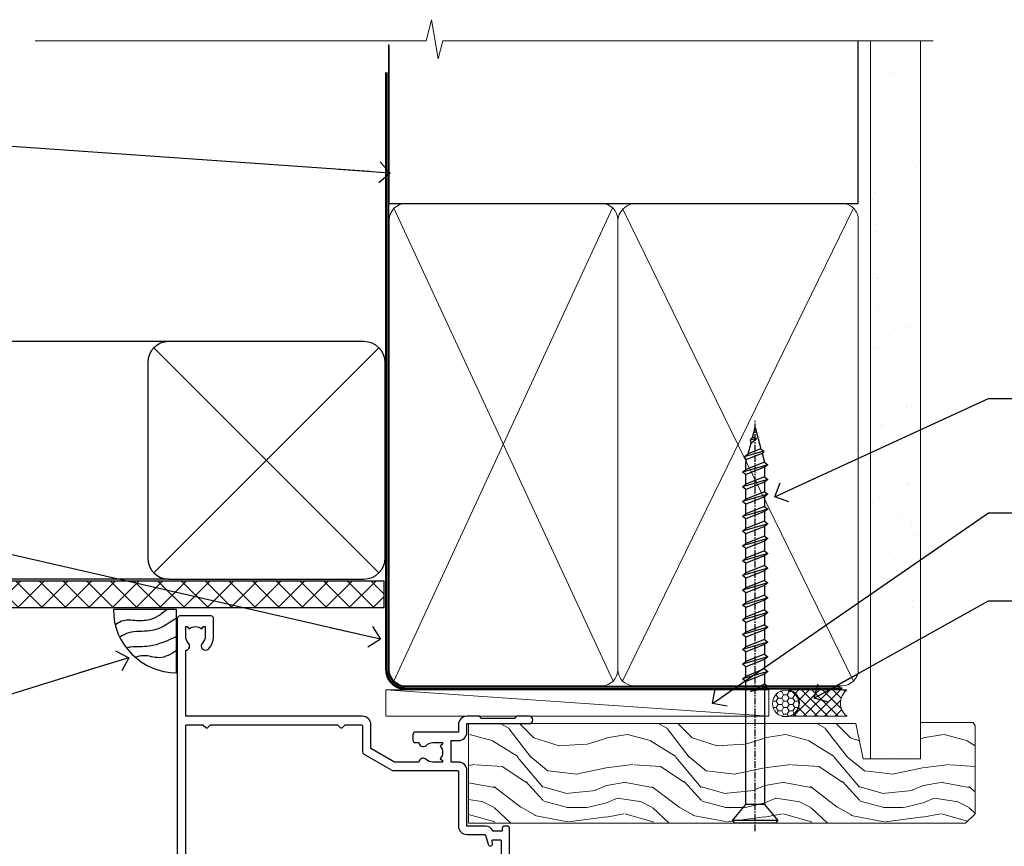
# Model space of a CAD drawing. Units: millimetres. Extents: x -33 to 416903, y -1009 to 1143.
# Drawn here: x 4310 to 4496, y 986 to 1143 of the extents above; entities that cross this region are included whole.
import ezdxf
from ezdxf import colors
from ezdxf.entities.mleader import LeaderData, LeaderLine
from ezdxf.math import Vec2, Vec3

# ---------------------------------------------------------------- set-up
doc = ezdxf.new("R2010")
doc.units = ezdxf.units.MM
doc.linetypes.add('CENTER', pattern=[2, 1.25, -0.25, 0.25, -0.25])
doc.linetypes.add('Dashed', pattern=[564.4444465637206, 282.2222232818604, -282.2222232818602])
doc.layers.add('Aluminium Systems Ltd Joinery Detail', color=7, linetype='Continuous')
doc.layers.add('Aluminium Systems Ltd Notes', color=7, linetype='Continuous')
doc.styles.get("Standard").update_dxf_attribs({"font": 'arial.ttf'})

# ---------------------------------------------------------------- blocks, each defined once
blk = doc.blocks.new('_Open90')
at = {"color": 0, "linetype": 'ByBlock', "lineweight": -2}
for p, q in [((-0.5, 0.5), (0, 0)), ((0, 0), (-2.439666651745029, 0)), ((0, 0), (-0.5, -0.5))]:
    blk.add_line(p, q, dxfattribs=at)
blk = doc.blocks.new('WS10G75Csk')
at = {"linetype": 'CENTER'}
blk.add_line((-3.552713678800501e-15, 1.5), (8.063310919100374e-14, -76.5), dxfattribs=at)
for p, q in [((-4.299999999999986, -0.5), (4.299999999999979, -0.5)), ((-1.750000000000004, -3.538971661115241), (1.749999999999996, -3.538971661115241)), ((-2.399999999999782, -25.95520833333329), (0.8749999999999964, -25.00000000000001)), ((-2.399999999999782, -28.75520833333327), (2.400000000000201, -27.35520833333327)), ((-1.750000000000259, -28.27054350069149), (1.750000000000139, -26.87054350069101)), ((-1.749999999999321, -29.23987316597536), (1.750000000000139, -27.83987316597526)), ((-1.750000000000259, -31.07054350069149), (1.750000000000139, -29.67054350069101)), ((-2.399999999999782, -31.55520833333327), (2.400000000000201, -30.15520833333326)), ((-1.74999999999935, -32.03987316597536), (1.750000000000139, -30.63987316597526)), ((-2.39999999999981, -34.35520833333325), (2.400000000000201, -32.95520833333325)), ((-1.750000000000259, -33.87054350069147), (1.750000000000139, -32.47054350069099)), ((-1.74999999999935, -34.83987316597534), (1.750000000000139, -33.43987316597524)), ((-1.750000000000089, -36.67054350069141), (1.750000000000309, -35.27054350069093)), ((-2.399999999999611, -37.15520833333319), (2.400000000000372, -35.75520833333319)), ((-1.749999999999179, -37.63987316597528), (1.750000000000309, -36.23987316597518)), ((-2.399999999999611, -39.95520833333318), (2.400000000000372, -38.55520833333317)), ((-1.750000000000089, -39.47054350069139), (1.750000000000309, -38.07054350069092)), ((-1.749999999999179, -40.43987316597526), (1.750000000000309, -39.03987316597517)), ((-1.749999999999918, -42.27054350069133), (1.75000000000048, -40.87054350069086)), ((-2.399999999999441, -42.75520833333312), (2.400000000000542, -41.35520833333311)), ((-1.74999999999898, -43.2398731659752), (1.75000000000048, -41.83987316597511)), ((-2.399999999999441, -45.55520833333311), (2.400000000000542, -44.15520833333311)), ((-1.749999999999918, -45.07054350069133), (1.75000000000048, -43.67054350069085)), ((-1.749999999999009, -46.0398731659752), (1.75000000000048, -44.6398731659751)), ((-1.749999999999918, -47.87054350069131), (1.75000000000048, -46.47054350069084)), ((-2.399999999999469, -48.3552083333331), (2.400000000000542, -46.95520833333309)), ((-1.749999999999009, -48.83987316597518), (1.75000000000048, -47.43987316597509)), ((-2.39999999999927, -51.15520833333304), (2.400000000000713, -49.75520833333303)), ((-1.749999999999748, -50.67054350069125), (1.75000000000065, -49.27054350069078)), ((-1.749999999998838, -51.63987316597512), (1.75000000000065, -50.23987316597503)), ((-1.749999999999748, -53.47054350069124), (1.75000000000065, -52.07054350069076)), ((-2.39999999999927, -53.95520833333302), (2.400000000000713, -52.55520833333301)), ((-1.749999999998838, -54.43987316597511), (1.75000000000065, -53.03987316597501)), ((-2.3999999999991, -56.75520833333294), (2.400000000000912, -55.35520833333294)), ((-1.749999999999549, -56.27054350069116), (1.750000000000849, -54.87054350069069)), ((-1.749999999998639, -57.23987316597503), (1.750000000000821, -55.83987316597494)), ((-1.749999999999577, -59.07054350069116), (1.750000000000821, -57.67054350069068)), ((-2.3999999999991, -59.55520833333294), (2.400000000000883, -58.15520833333294)), ((-1.749999999998639, -60.03987316597503), (1.750000000000821, -58.63987316597493)), ((-2.3999999999991, -62.35520833333293), (2.400000000000883, -60.95520833333292)), ((-1.749999999999577, -61.87054350069114), (1.750000000000821, -60.47054350069067)), ((-1.749999999998668, -62.83987316597501), (1.750000000000821, -61.43987316597492)), ((-1.749999999999378, -64.67054350069108), (1.750000000000991, -63.27054350069061)), ((-2.399999999998929, -65.15520833333287), (2.400000000001054, -63.75520833333286)), ((-1.749999999998469, -65.63987316597496), (1.750000000000991, -64.23987316597486)), ((-2.399999999998929, -67.95520833333285), (2.400000000001054, -66.55520833333284)), ((-1.749999999999378, -67.47054350069106), (1.750000000000991, -66.07054350069059)), ((-1.749999999998469, -68.43987316597494), (1.750000000000991, -67.03987316597484)), ((-1.313985900019194, -70.09613786069895), (1.629463898622472, -68.918757941242)), ((-1.668317768355625, -70.54180101577019), (2.077115195077166, -69.44938306810228)), ((-1.079397868451739, -70.9716323133562), (1.338553068846888, -70.00445193843652)), ((-0.2665186709056435, -72.93294294568062), (0.9009437932724573, -72.59243306029533))]:
    blk.add_line(p, q)
blk.add_lwpolyline([(-1.079397868451739, -70.9716323133562), (-1.668317768355625, -70.54180101577019), (-1.313985900019194, -70.09613786069895), (-1.749999999998497, -68.46891108675973), (-1.749999999998497, -68.43987316597473), (-2.39999999999856, -67.95520833333273), (-1.749999999998725, -67.47054350069067), (-1.749999999998668, -65.63987316597479), (-2.39999999999873, -65.15520833333281), (-1.749999999998895, -64.67054350069073), (-1.749999999998668, -62.83987316597479), (-2.39999999999873, -62.35520833333281), (-1.749999999998895, -61.87054350069074), (-1.749999999998838, -60.03987316597487), (-2.399999999998929, -59.55520833333289), (-1.749999999999094, -59.07054350069082), (-1.749999999998838, -57.23987316597488), (-2.399999999998929, -56.75520833333289), (-1.749999999999094, -56.27054350069082), (-1.749999999999009, -54.43987316597494), (-2.3999999999991, -53.95520833333296), (-1.749999999999265, -53.47054350069089), (-1.749999999999009, -51.63987316597496), (-2.3999999999991, -51.15520833333296), (-1.749999999999265, -50.6705435006909), (-1.749999999999208, -48.83987316597502), (-2.39999999999927, -48.35520833333304), (-1.749999999999435, -47.87054350069097), (-1.749999999999179, -46.03987316597503), (-2.39999999999927, -45.55520833333304), (-1.749999999999464, -45.07054350069097), (-1.749999999999378, -43.2398731659751), (-2.399999999999441, -42.75520833333312), (-1.749999999999634, -42.27054350069105), (-1.749999999999378, -40.43987316597511), (-2.399999999999441, -39.95520833333312), (-1.749999999999634, -39.47054350069105), (-1.749999999999577, -37.63987316597517), (-2.399999999999611, -37.15520833333319), (-1.749999999999805, -36.67054350069112), (-1.749999999999549, -34.83987316597518), (-2.399999999999611, -34.3552083333332), (-1.749999999999805, -33.87054350069113), (-1.749999999999748, -32.03987316597525), (-2.399999999999782, -31.55520833333327), (-1.749999999999975, -31.07054350069119), (-1.749999999999748, -29.23987316597525), (-2.399999999999782, -28.75520833333327), (-1.749999999999975, -28.2705435006912), (-1.749999999999719, -26.43987316597527), (-2.399999999999782, -25.95520833333329), (-1.749999999999975, -25.47054350069122), (-1.750000000000004, -3.538971661115241), (-4.299999999999986, -0.5), (-3.880450184411362, 0), (3.880450184411355, 0), (4.299999999999979, -0.5), (1.749999999999996, -3.538971661115241), (1.749999999999968, -26.87054350069107), (2.400000000000031, -27.35520833333332), (1.749999999999968, -27.83987316597531), (1.750000000000139, -29.67054350069101), (2.400000000000201, -30.15520833333326), (1.750000000000139, -30.63987316597525), (1.750000000000139, -32.47054350069099), (2.400000000000201, -32.95520833333325), (1.750000000000139, -33.43987316597524), (1.750000000000309, -35.27054350069094), (2.400000000000372, -35.75520833333319), (1.750000000000309, -36.23987316597518), (1.750000000000309, -38.07054350069092), (2.400000000000372, -38.55520833333317), (1.750000000000309, -39.03987316597516), (1.75000000000048, -40.87054350069086), (2.400000000000542, -41.35520833333311), (1.75000000000048, -41.83987316597511), (1.75000000000048, -43.67054350069084), (2.400000000000542, -44.15520833333309), (1.75000000000048, -44.63987316597508), (1.75000000000065, -46.47054350069079), (2.400000000000713, -46.95520833333303), (1.75000000000065, -47.43987316597503), (1.75000000000065, -49.27054350069076), (2.400000000000713, -49.75520833333302), (1.75000000000065, -50.23987316597501), (1.750000000000849, -52.07054350069072), (2.400000000000912, -52.55520833333296), (1.750000000000849, -53.03987316597495), (1.750000000000849, -54.87054350069069), (2.400000000000912, -55.35520833333294), (1.750000000000849, -55.83987316597494), (1.75000000000102, -57.67054350069064), (2.400000000001082, -58.15520833333288), (1.75000000000102, -58.63987316597488), (1.75000000000102, -60.47054350069061), (2.400000000001082, -60.95520833333286), (1.75000000000102, -61.43987316597484), (1.75000000000119, -63.27054350069055), (2.400000000001253, -63.7552083333328), (1.75000000000119, -64.2398731659748), (1.75000000000119, -66.07054350069053), (2.400000000001253, -66.55520833333279), (1.75000000000119, -67.03987316597478), (1.750000000001332, -68.46891108674984), (1.629463898622472, -68.918757941242), (2.077115195077166, -69.44938306810228), (1.338553068846888, -70.00445193843652), (0.7891405777295937, -72.05488726959922), (0.9009437932724573, -72.59243306029532), (0.4982297479540101, -73.14058126679373), (8.171241461241152e-14, -75.00000000000001)], close=True)
for points in [[(-1.749999999999975, -25.47054350069122), (0.874999999999968, -25.00000000000001), (-1.749999999999719, -26.43987316597527)], [(0.7891405777295937, -72.05488726959922), (-0.2665186709056435, -72.93294294568062), (0.4982297479540101, -73.14058126679373)]]:
    blk.add_lwpolyline(points)
blk = doc.blocks.new('Fibre Cement Sheet CC AL40 Liner')
at = {"layer": 'Aluminium Systems Ltd Joinery Detail', "lineweight": 5}
h = blk.add_hatch(dxfattribs=at)
h.set_pattern_fill('HONEY', color=0, scale=0.2211125000000359, angle=360, style=0)
h.set_pattern_definition([(0, (-467.2968173981271, -268.0209684003876), (1.053048281250171, 0.6079775633750983), [0.7020321875001139, -1.404064375000228]), (120, (-467.2968173981271, -268.0209684003876), (-1.053048155438884, 0.6079777812866397), [0.7020321875001014, -1.404064375000203]), (59.99999999999994, (-467.2968173981271, -268.0209684003876), (1.258112869470804e-07, 1.215955344661738), [-1.404064375000228, 0.7020321875001139])])
edge = h.paths.add_edge_path()
edge.add_arc((53.03313549045379, 2.930632996629356), 2.5, 180.0000000000001, 360.00000000000006, ccw=False)
edge.add_arc((53.03313549045379, 2.930632996629356), 2.5, 0, 180.0000000000001, ccw=False)
h = blk.add_hatch(dxfattribs=at)
h.set_pattern_fill('NET', color=0, scale=0.4422249999999999, angle=225, style=0)
h.set_pattern_definition([(315, (-1834.756068851379, 4373.742029692472), (-0.9928234407849511, -0.9928234407849515), []), (225, (-1834.756068851379, 4373.742029692472), (-0.9928234407849515, 0.9928234407849511), [])])
edge = h.paths.add_edge_path()
edge.add_line((64.6329394713789, 5.493939559486535), (53.89000265160212, 5.50049401839351))
edge.add_arc((53.05360412471646, 3.03563206050967), 2.602903564714436, 283.05461229937526, 431.25644836746125, ccw=False)
edge.add_line((53.64154716697112, 0.500000000001819), (64.67755503615945, 0.500000000001819))
edge.add_arc((66.58170116402243, 3.014180606629452), 3.153866927914105, 128.1626499734255, 232.8610770962096, ccw=False)
h = blk.add_hatch(dxfattribs=at)
h.set_pattern_fill('WOOD-3', color=0, scale=97.5, angle=30, style=0, pattern_type=2)
h.set_pattern_definition([(4.763599999999828, (490.9232648602861, -7171.838047056798), (-330.0000283895876, -29.9997459798375), [3.612479999999951, -357.6353699999959]), (348.6901, (494.5232648602855, -7171.538047056797), (120.0000225669286, -29.9999289648483), [4.58912999999999, -148.3814699999997]), (314.9999999999999, (499.0232648602855, -7172.438047056795), (-3.306523113702664e-14, -30.00000928346856), [3.39411, -39.03228]), (313.1523999999999, (501.4232648602861, -7174.838047056798), (420.0000850164654, -449.9999261252569), [6.579509999999999, -651.37185]), (347.0054000000001, (505.9232648602861, -7179.638047056799), (-270.0000230324819, 59.99992732735074), [4.002509999999999, -396.2474099999998]), (360, (509.8232648602866, -7180.538047056797), (29.99999999999997, -30.00000000000003), [7.5, -22.5]), (9.462299999999765, (517.3232648602866, -7180.538047056797), (-150.0000232108592, -29.99994417607295), [3.649649999999993, -178.8332099999998]), (5.710599999999713, (490.9232648602861, -7179.938047056795), (-269.9999827048756, -30.00003943998845), [3.014969999999958, -298.4813099999965]), (360, (493.9232648602861, -7179.638047056799), (29.99999999999997, -30.00000000000003), [4.5, -25.5]), (331.6992, (498.4232648602861, -7179.638047056799), (329.9998535928922, -180.0002662262795), [4.429439999999992, -438.5152499999991]), (307.8749999999999, (502.3232648602866, -7181.738047056796), (-120.0000559467582, 149.9999729816166), [6.841049999999986, -335.2115699999996]), (320.7106, (506.5232648602855, -7187.138047056799), (180.0000191874755, -149.9999889572949), [4.263809999999983, -422.1163199999984]), (353.6597999999999, (509.8232648602866, -7189.838047056798), (239.9999820781927, -30.00004736879107), [5.43324, -266.22831]), (11.88869999999988, (515.2232648602844, -7190.438047056795), (-419.9999190314803, -90.00031605746501), [5.82494999999993, -576.669689999991]), (6.709799999999706, (490.9232648602861, -7189.238047056796), (270.0000299325391, 29.99981643732056), [5.135159999999979, -508.3820999999986]), (356.6335, (496.0232648602855, -7188.638047056799), (479.999979659061, -30.00032890063538), [5.10881999999993, -505.7727899999929]), (326.3098999999999, (501.123264860285, -7188.938047056795), (-59.99998673313475, 30.00004003521583), [5.408339999999997, -102.75822]), (312.5103999999999, (505.623264860285, -7191.938047056795), (299.9997215504041, -330.0002602161362), [4.883640000000001, -483.48096]), (345.0686, (508.9232648602861, -7195.538047056797), (330.0000160477658, -89.99990861934462), [4.657259999999932, -461.0679899999934]), (360, (513.423264860286, -7196.738047056796), (29.99999999999997, -30.00000000000003), [3.6, -26.4]), (12.99459999999981, (517.0232648602855, -7196.738047056796), (270.0000230324819, 59.99992732735004), [4.002509999999988, -396.2474099999986]), (360, (500.2232648602844, -7166.738047056796), (29.99999999999997, -30.00000000000003), [0, -30]), (136.8475999999999, (504.4232648602861, -7171.238047056796), (449.9999261252561, -420.0000850164664), [6.579509999999987, -651.3718499999991]), (153.4348999999999, (499.623264860285, -7196.738047056796), (-29.99997473822719, 30.00003928189145), [2.683289999999965, -64.3987499999989]), (171.8698999999998, (497.2232648602844, -7195.538047056797), (-179.9999932938336, 29.99998067446644), [4.242629999999988, -207.8893799999995]), (203.1985999999998, (493.0232648602855, -7194.938047056795), (-149.9999919200123, -60.00003975794547), [2.28473999999997, -226.188449999997]), (333.4349, (504.4232648602861, -7171.238047056796), (29.9999747382272, -30.00003928189145), [3.354089999999999, -63.72794999999999]), (353.2901999999999, (507.4232648602861, -7172.738047056796), (-270.0000299325392, 29.99981643732125), [5.135160000000001, -508.3821000000002]), (10.12469999999981, (512.5232648602855, -7173.338047056798), (509.9999636894718, 90.00025765850859), [8.532869999999988, -844.7548799999987]), (10.30479999999971, (490.9232648602861, -7168.538047056797), (180.0000288254371, 29.99984626607953), [3.354089999999962, -332.0560799999968]), (344.4759, (494.2232648602844, -7167.938047056795), (-330.0000307388759, 89.99993332816857), [5.604449999999995, -554.8417799999994]), (317.1211, (499.623264860285, -7169.438047056795), (-390.0000237882238, 359.9999925974296), [5.731499999999942, -567.4176899999926]), (325.3047999999999, (503.8232648602866, -7173.338047056798), (299.9998277696255, -210.000258287834), [4.743419999999994, -469.5982199999992]), (350.5377, (507.7232648602844, -7176.038047056797), (150.0000232108592, -29.99994417607323), [5.474489999999984, -177.0083999999995]), (6.581899999999838, (513.123264860285, -7176.938047056795), (-510.0000431378999, -59.99960101098861), [7.851749999999976, -777.3233999999969]), (8.130099999999889, (490.9232648602861, -7176.038047056797), (-179.9999932938336, -29.99998067446629), [4.242629999999979, -207.8893799999992]), (348.6901, (495.123264860285, -7175.438047056795), (120.0000225669286, -29.9999289648483), [4.58912999999999, -148.3814699999997]), (317.4895999999999, (499.623264860285, -7176.338047056798), (-330.0002602161357, 299.9997215504046), [4.88364, -483.4809599999999]), (314.9999999999999, (503.2232648602844, -7179.638047056799), (-3.306523113702664e-14, -30.00000928346856), [5.51544, -36.91098]), (342.646, (507.123264860285, -7183.538047056797), (-390.0000605729049, 119.999835067774), [5.02892999999992, -497.8627199999924]), (3.366499999999665, (511.9232648602861, -7185.038047056797), (-479.999979659061, -30.00032890063396), [5.108819999999973, -505.7727899999978]), (17.10269999999988, (517.0232648602855, -7184.738047056796), (300.0000519287099, 89.99986480290859), [4.080449999999997, -403.9636799999997]), (8.746199999999785, (490.9232648602861, -7183.538047056797), (209.9999800906905, 30.00012591172568), [3.945869999999951, -390.6425099999937]), (345.0686, (494.8232648602866, -7182.938047056795), (330.0000160477658, -89.99990861934462), [4.657259999999932, -461.0679899999934]), (327.9946, (499.3232648602866, -7184.138047056799), (-149.9999683436264, 90.000033161331), [5.66039999999999, -277.3590599999995]), (310.1009, (504.123264860285, -7187.138047056799), (-329.9999417935546, 390.0000578863894), [7.451849999999999, -737.7326999999999]), (344.0546, (508.9232648602861, -7192.838047056798), (-120.0000037995646, 29.99999667889151), [4.368060000000001, -214.03524]), (6.008999999999793, (513.123264860285, -7194.038047056797), (299.9999925271812, 29.99997952445504), [5.731499999999953, -567.4176899999941]), (23.19859999999977, (518.8232648602866, -7193.438047056795), (149.9999919200123, 60.00003975794549), [2.284739999999997, -226.1884499999996]), (9.462299999999765, (490.9232648602861, -7192.538047056797), (-150.0000232108592, -29.99994417607295), [3.649649999999993, -178.8332099999998]), (349.9919999999998, (494.5232648602855, -7191.938047056795), (329.9999866372434, -60.00010416469986), [5.178809999999964, -512.7014999999955]), (322.5946, (499.623264860285, -7192.838047056798), (389.9997739494009, -300.000298578452), [6.42026999999999, -635.6077499999994]), (330.9453999999999, (504.7232648602844, -7166.738047056796), (210.0000115370904, -120.0000008159787), [3.08868, -305.78022]), (349.2156999999999, (507.4232648602861, -7168.238047056796), (-479.999985110828, 90.00001649037998), [6.413279999999975, -634.9134899999973]), (7.124999999999709, (513.7232648602844, -7169.438047056795), (-210.0000113953586, -29.99994845681877), [7.256039999999998, -234.6117])])
h.paths.add_polyline_path([(88.9841052209913, -18.01406915316875), (87.1047672501536, -19.78105676352061), (-7.092708733004031, -19.78103584622113), (-7.092735075063331, -0.8999895100805588), (66.36221465788276, -0.9000104273800389), (67.73221146590822, -7.57313517435432), (78.60938899838402, -7.57313517435432), (78.60938899838402, -0.6999980563778081), (88.5467637512138, -0.6999980563778081), (88.98410522098948, -1.327233581852852)])
at = {"layer": 'Aluminium Systems Ltd Joinery Detail', "color": 0, "lineweight": 5}
blk.add_line((-22.73037865382719, 5.50049401839351), (49.8341654989618, 0.500000000001819), dxfattribs=at)
for points in [[(-22.73037865382719, 5.50049401839351), (49.83416549895361, 5.50049401839351), (49.8341654989618, 0.500000000001819), (-22.73037865383128, 0.500000000001819)], [(88.5467637512138, -0.6999980563778081), (78.60938899838402, -0.6999980563778081), (78.60938899838402, -7.57313517435432), (67.73221146590822, -7.57313517435432), (66.36221465788282, -0.8999999687312084), (-7.092735075063274, -0.8999999687312084), (-7.092708733004031, -19.78105676352061), (87.1047672501536, -19.78105676352061), (88.9841052209913, -18.01406915316875), (88.98410522098948, -1.327233581852852)]]:
    blk.add_lwpolyline(points, close=True, dxfattribs=at)
blk.add_lwpolyline([(53.6161965475244, 5.505638252509016), (64.6329394713789, 5.493939559486535, 0.4915106188759529), (64.67755503615945, 0.500000000001819), (53.64154716697112, 0.500000000001819, 0.8101017670941715)], format="xyb", close=True, dxfattribs=at)
at = {"layer": 'Aluminium Systems Ltd Joinery Detail', "color": 0, "lineweight": 5, "ltscale": 0.12}
blk.add_circle((53.03313549045379, 2.930632996629356), 2.5, dxfattribs=at)
at = {"layer": 'Aluminium Systems Ltd Joinery Detail', "color": 0, "rotation": 180}
blk.add_blockref('WS10G75Csk', (47.25640906386724, -19.78452526860747, -1.000000000000011), dxfattribs=at)
blk = doc.blocks.new('90mm Framing Head CC')
at = {"layer": 'Aluminium Systems Ltd Joinery Detail'}
h = blk.add_hatch(dxfattribs=at)
h.set_pattern_fill('AR-SAND', color=0, scale=0.15)
h.set_pattern_definition([(37.50000000000001, (61.66049999999956, 88.74500000000046), (-0.2400046943976069, 7.341198559940135), [0, -5.791200000000001, 0, -6.476999999999999, 0, -6.191249999999999]), (7.499999999999991, (61.66049999999956, 88.74500000000046), (6.74284924707004, 10.75237650852531), [0, -3.124199999999989, 0, -5.219699999999978, 0, -2.000249999999989]), (327.5, (56.97419999999948, 88.74500000000046), (11.86488555362187, 0.02155777017818536), [0, -1.905, 0, -6.858, 0, -8.9535]), (317.5, (56.97419999999948, 88.74500000000046), (11.45334678708446, 3.343939848858243), [0, -0.9524999999999999, 0, -4.495799999999999, 0, -5.1435])])
h.paths.add_polyline_path([(180.6136284965058, 88.77083214757897), (171.1136391138482, 88.77083214757897), (171.1136391138488, -47.32775725855242), (180.6136284965063, -47.32775725855242)])
at = {"layer": 'Aluminium Systems Ltd Joinery Detail', "color": 0, "linetype": 'Dashed'}
blk.add_line((79.90702482397342, 57.89869373908152), (79.9070248239733, 87.85823313036201), dxfattribs=at)
at = {"layer": 'Aluminium Systems Ltd Joinery Detail', "color": 0}
for p, q in [((168.8134264280377, 57.89869373908152), (168.8134264280376, 88.77083214757897)), ((79.90872482396975, 57.89869373908152), (168.8134264280374, 57.89869373908152))]:
    blk.add_line(p, q, dxfattribs=at)
at = {"layer": 'Aluminium Systems Ltd Joinery Detail', "color": 0, "lineweight": 5}
for p, q in [((80.79699455334861, -32.57602347560749), (122.244289406273, 57.10360253296733)), ((80.79699455334861, 57.00872400970513), (122.3435558966332, -32.5760234756093)), ((124.1251953553808, -32.57602347560749), (167.9234566986624, 57.00872400970741)), ((124.156780866489, 56.83465201547335), (167.9234566986624, -32.57602347560749))]:
    blk.add_line(p, q, dxfattribs=at)
at = {"layer": 'Aluminium Systems Ltd Joinery Detail', "color": 0, "linetype": 'Continuous', "lineweight": 5, "ltscale": 0.12}
blk.add_lwpolyline([(182.9879480272294, 88.77083214757897), (90.07936763175945, 88.77083214757897), (89.17565722327396, 85.33692842854236), (87.90906395990584, 92.75495333630408), (86.87170076539456, 88.77083214757897), (12.7762905931898, 88.77083214757897)], dxfattribs=at)
at = {"layer": 'Aluminium Systems Ltd Joinery Detail', "color": 0, "linetype": 'Dashed', "lineweight": 5, "ltscale": 0.01, "const_width": 0.25, "elevation": 0.25}
blk.add_lwpolyline([(79.76741611105064, 88.09570524321919), (79.76838801660631, -30.42770456154437, 0.4175702237706115), (82.91930208207407, -33.61188268707599), (165.3356062361571, -33.6039375219865, 0.8591327104487766), (165.4728671864981, -33.94403179512517, 0.00905533045714731)], format="xyb", dxfattribs=at)
at = {"layer": 'Aluminium Systems Ltd Joinery Detail', "color": 0, "lineweight": 5, "elevation": 1.000000000000014}
blk.add_lwpolyline([(171.1136391138482, 88.77083214757897), (171.1136391138488, -47.32775725855242), (180.6136284965063, -47.32775725855242), (180.6136284965058, 88.77083214757897)], dxfattribs=at)
at = {"layer": 'Aluminium Systems Ltd Joinery Detail', "color": 0, "linetype": 'CENTER', "lineweight": 5, "ltscale": 3, "const_width": 0.5, "elevation": 0.5}
blk.add_lwpolyline([(79.36830193081079, 82.75883188046976), (79.36883064616336, -30.42744648484802, 0.4209157528546889), (82.93271877258235, -33.99656746675862), (165.7748797079018, -33.99656746675862)], format="xyb", dxfattribs=at)
at = {"layer": 'Aluminium Systems Ltd Joinery Detail', "color": 0, "lineweight": 5}
blk.add_lwpolyline([(79.90702482397336, -28.31915385572245), (79.90702482397336, 54.86014701894567, -0.4142135623730941), (82.9455715441083, 57.89869373908152), (120.1949789058728, 57.89869373908152, -0.4142135623730958), (123.2335256260087, 54.86014701894567), (123.2335256260087, -28.31915385572245), (123.2335256260082, -30.42744648484802, -0.4142135623730958), (120.1949789058728, -33.46599320498387), (82.9455715441083, -33.46599320498387, -0.4142135623730941), (79.9070248239729, -30.42744648484802)], format="xyb", close=True, dxfattribs=at)
for points in [[(168.8134264280378, -28.5274391957231), (168.8134264280377, 54.86014701894703, 0.4142135623732923), (165.774879707902, 57.89869373908152), (126.2737723461404, 57.89869373908152, 0.3681854241386793), (123.2352256260055, 54.65186167894592), (123.2352256260055, -28.5274391957231)], [(168.8134264280378, 52.7518543898201), (168.8134264280378, -30.42744648484802, -0.4142135623730958), (165.7748797079024, -33.46599320498387), (126.2737723461409, -33.46599320498387, -0.4142135623730941), (123.2352256260055, -30.42744648484802), (123.2352256260055, 52.75185438982101)]]:
    blk.add_lwpolyline(points, format="xyb", dxfattribs=at)
blk = doc.blocks.new('Soffit Bead')
blk.add_lwpolyline([(0, -12), (0, 0), (-12, 0)])
blk.add_arc((0, 0), 12, 180, 270)
for points in [[(-1.752698155406733, 0), (-4.78175930300813, -1.867685612462083), (-7.585037737533639, -2.147847434211144), (-10.43144267686557, -2.255602179229754), (-11.62420584279062, -2.979570191222592)], [(0, -1.652435061540018), (-5.062087062184901, -4.065879061410669), (-9.094494902331007, -4.432244850941061), (-10.78713414310914, -5.257160543347709)], [(0, -5.124270169751981), (-5.234596452447477, -6.975253312190034), (-8.727912448022835, -7.14766081833659), (-9.478141574732035, -7.359676099484204), (-9.482641030421746, -7.363169878957706)], [(0, -7.807371565577341), (-3.297747559812706, -9.160306996407598), (-6.295307219849292, -8.773753832134389), (-7.847452039123027, -9.078408257708361)]]:
    blk.add_spline(points, degree=3)
blk = doc.blocks.new('Fibre Cement Sheet CC Soffit Head AL40')
h = blk.add_hatch()
h.set_pattern_fill('ANSI37', color=256)
h.set_pattern_definition([(45, (39.43405128628044, 25.63320310082781), (-2.245064030267288, 2.245064030267288), []), (135, (39.43405128628044, 25.63320310082781), (-2.245064030267288, -2.245064030267288), [])])
h.paths.add_polyline_path([(78.93576475289112, 36.34351663529378), (-35.06895603216074, 36.34351663529378), (-35.06895603216074, 31.34351663529378), (78.93576475289112, 31.34351663529378)])
for p, q in [((38.11057824617941, 81.74784101960904), (-35.06895603216074, 81.74784101960904)), ((35.28215112143323, 37.91941389486237), (77.9390053709256, 80.57626814435571)), ((77.9390053709256, 37.91941389486237), (35.28215112143323, 80.57626814435571)), ((38.11057824617941, 36.74784101960904), (-35.06895603216074, 36.74784101960904))]:
    blk.add_line(p, q)
blk.add_lwpolyline([(34.11057824617941, 40.74784101960904, 0.414213562373095), (38.11057824617941, 36.74784101960904), (75.11057824617941, 36.74784101960904, 0.414213562373095), (79.11057824617941, 40.74784101960904), (79.11057824617941, 77.74784101960904, 0.414213562373095), (75.11057824617941, 81.74784101960904), (38.11057824617941, 81.74784101960904, 0.414213562373095), (34.11057824617941, 77.74784101960904)], format="xyb", close=True)
blk.add_lwpolyline([(-35.06895603216074, 31.34351663529378), (78.93576475289112, 31.34351663529378), (78.93576475289112, 36.34351663529378), (-35.06895603216076, 36.34351663529378)])
at = {"layer": 'Aluminium Systems Ltd Joinery Detail', "color": 0}
blk.add_blockref('Soffit Bead', (39.5991399595076, 31.00034279019019), dxfattribs=at)
blk = doc.blocks.new('A911-22246')
at = {"flags": 128}
for points in [[(1.599999907756143, 3.850000066711843), (1.599999907756143, 2.000000066711934), (1.897665590078674, 2.000000066711934), (2.260842829836207, 2.432817846941404, 0.3639702342660893), (4.639156985675896, 2.432817846941404), (5.00233422543343, 2.000000066711934), (5.299999907755961, 2.000000066711934), (5.299999907755961, 3.850000066712298, 0.1952598447289395), (4.776415002095661, 5.139621327978873, -0.9999999999997503), (5.92358481341617, 6.254969445829076, -0.1952598447287977), (6.899999907756325, 3.850000066711843), (6.899999907756325, 0.5000000667127296, -0.414213562373095), (6.399999907756325, 6.671272956282337e-08), (0.4999999077562336, 6.671272956282337e-08, -0.414213562373095), (-9.224376640304399e-08, 0.5000000667127296), (-9.224376640304399e-08, 54.50000006671273, -0.414213562373095), (0.4999999077562336, 55.00000006671273), (2.12264963856606, 55.00000006671273, -0.2679491924312145), (2.29585471932333, 54.90000006671271), (2.873204988513322, 53.90000006671293, -0.5773502691900039), (2.699999907756506, 53.60000006671275), (1.399999907756325, 53.60000006671275), (1.399999907756325, 50.00000006671273), (12.09999990775614, 50.00000006671273), (12.09999990775614, 53.60000006671275), (10.79999990775596, 53.60000006671275, -0.5773502691900038), (10.62679482699915, 53.90000006671293), (11.20414509618914, 54.90000006671271, -0.2679491924312142), (11.37735017694641, 55.00000006671273), (14.39999990775632, 55.00000006671273, -0.414213562373095), (14.59999990775614, 54.8000000667128), (14.59999990775614, 51.60000006671275, -0.414213562373095), (14.39999990775632, 51.40000006671271), (13.49999990775623, 51.40000006671271), (13.49999990775623, 47.00000006671273), (41.49999990775623, 47.00000006671274), (41.49999990775623, 51.40000006671271), (40.59999990775614, 51.40000006671271, -0.414213562373095), (40.39999990775632, 51.60000006671276), (40.39999990775632, 54.8000000667128, -0.414213562373095), (40.59999990775614, 55.00000006671285), (43.62264963856606, 55.00000006671285, -0.2679491924312223), (43.79585471932333, 54.90000006671271), (44.37320498851332, 53.90000006671294, -0.5773502691900039), (44.19999990775651, 53.60000006671276), (42.89999990775632, 53.60000006671276), (42.89999990775632, 50.00000006671274), (53.59999990775614, 50.00000006671274), (53.59999990775614, 53.60000006671276), (52.29999990775596, 53.60000006671276, -0.5773502691900126), (52.12679482699915, 53.90000006671294), (52.70414509618914, 54.90000006671271, -0.2679491924312146), (52.87735017694641, 55.00000006671274), (61.39999990775632, 55.00000006671274), (61.39999990775632, 65.00000006671274), (59.49999990775623, 65.00000006671274, -0.414213562373095), (58.99999990775623, 65.50000006671274), (58.99999990775623, 66.7500000667124, -0.9999999999999999), (59.99999990775623, 66.7500000667124), (59.99999990775623, 66.00000006671274), (61.49999990775623, 66.00000006671274), (61.49999990775623, 66.7500000667124, -0.2982166266986662), (61.79999990775642, 67.20825763620797), (61.79999990775642, 70.29174249721706, -0.2982166266987223), (61.49999990775578, 70.75000006671263), (61.49999990775578, 71.50000006671274), (59.99999990775623, 71.50000006671274), (59.99999990775623, 70.75000006671263, -0.9999999999999999), (58.99999990775623, 70.75000006671263), (58.99999990775623, 72.00000006671274, -0.414213562373095), (59.49999990775623, 72.50000006671274), (62.49999990775623, 72.50000006671274, -0.414213562373095), (62.99999990775623, 72.00000006671274), (62.99999990775623, 40.30000006671155, -0.4142135623731533), (62.49999990775623, 39.80000006671155), (62.09999990775614, 39.80000006671167, -0.414213562373095), (61.59999990775614, 40.30000006671167), (61.59999990775614, 40.8000000667128), (59.89845423723764, 40.8000000667128, -0.3056146845808045), (58.41521453981741, 39.80000006671235), (54.89999990775587, 39.8000000667128), (54.89999990775587, 29.3000000667128, -0.414213562373084), (53.29999990775596, 27.7000000667129), (51.89999990775542, 27.7000000667129), (51.89999990775542, 23.60000006671299), (53.29999990775596, 23.60000006671299, -0.4142135623730841), (54.89999990775587, 22.00000006671296), (54.89999990775587, 20.40000006671294), (66.6999999077565, 20.40000006671283, -0.9999999999999999), (66.6999999077565, 19.00000006671296), (64.382842620231, 19.00000006671296, -0.1989123673796253), (64.24142126399371, 19.05857871047564), (63.89999990775632, 19.40000006671294), (57.69999990775696, 19.40000006671294), (57.35857855151815, 19.05857871047539, -0.1989123673791748), (57.21715719528109, 19.00000006671296), (54.89999990775542, 19.00000006671296, -0.414213562373095), (53.29999990775551, 20.60000006671299), (53.29999990775551, 22.00000006671296), (45.14999990775587, 22.00000006671296, -0.414213562373095), (44.64999990775587, 22.50000006671296), (44.64999990775587, 23.50000006671274, -0.4142135623729993), (45.14999990775587, 24.00000006671274), (45.8042686164321, 24.00000006671058, -0.6408239254458283), (47.16037864649061, 24.52358497237179, 0.1952598447289738), (48.44999990775742, 24.00000006671058), (50.29999990775732, 24.00000006671058), (50.29999990775732, 24.29766574903311), (49.86718212752785, 24.66084298879064, 0.3639702342660893), (49.86718212752785, 27.03915714463033), (50.29999990775732, 27.40233438438786), (50.29999990775732, 27.70000006671039), (48.44999990775696, 27.70000006671039, 0.1952598447289398), (47.16037864649061, 27.17641516105009, -0.6408239254469587), (45.80426861643255, 27.7000000667129), (41.20333200743462, 27.70000006671266), (36.69999990775605, 25.10000006671298), (36.69999990775605, 20.60000006671298, -0.414213562373095), (35.09999990775614, 19.00000006671284), (1.599999907756143, 19.00000006671284), (1.599999907756143, 6.495731358036736, -0.6408239254458801), (2.123584813417354, 5.139621327978873, 0.195259844728974)], [(1.599999907756141, 20.8000000667127, 0.4142135623731003), (1.799999907756147, 20.6000000667127), (4.792893126569478, 20.60000006671281, 0.1989123673796488), (4.93431448280678, 20.6585787104755), (5.387867873400094, 21.11213210106881, -0.414213562373095), (5.812131942112185, 21.11213210106881), (6.265685332705495, 20.6585787104755, 0.198912367379659), (6.407106688942802, 20.60000006671281), (30.29289312656939, 20.6000000667127, 0.1989123673796668), (30.4343144828067, 20.6585787104754), (30.88786787340009, 21.11213210106881, -0.414213562373095), (31.31213194211218, 21.11213210106881), (31.76568533270549, 20.6585787104755, 0.1989123673796548), (31.9071066889428, 20.60000006671281), (34.89999990775614, 20.60000006671281, 0.4142135623730898), (35.09999990775614, 20.80000006671281), (35.09999990775614, 25.73508536281808, -0.2679491924310172), (35.34999990775569, 26.16809806471018), (40.65858789576159, 29.23301276860484, -0.131652497587496), (40.90858789576159, 29.30000006671274), (53.09999990775595, 29.3000000667128, 0.4142135623730924), (53.29999990775595, 29.5000000667128), (53.29999990775595, 39.80000006671275, -0.414213562373095), (54.89999990775586, 41.40000006671277), (58.26174914222204, 41.40000006671288, 0.3394542588634333), (58.45493430747985, 41.54823625769242), (58.91533328592632, 43.26646863700903, -0.9999999999999994), (59.78466652958686, 43.03353149641662), (59.6823722039284, 42.65176387573321, 0.4931454260312938), (59.87555736918622, 42.40000006671271), (61.19999990775677, 42.40000006671271, 0.4142135623730928), (61.39999990775677, 42.60000006671271), (61.39999990775677, 53.20000006671272, 0.4142135623730924), (61.19999990775677, 53.40000006671271), (59.76837769221377, 53.40000006671271, 0.4931454260313044), (59.57519252695595, 53.14823625769221), (59.78466652958686, 52.36646863700883, -1), (58.91533328592632, 52.13353149641664), (58.61570382293875, 53.25176387573312, 0.3394542588635145), (58.42251865768091, 53.40000006671271), (55.39999990775605, 53.40000006671271, 0.4142135623730924), (55.19999990775604, 53.20000006671272), (55.19999990775604, 50.00000006671274, -0.4142135623730953), (53.59999990775614, 48.40000006671271), (43.29999990775613, 48.40000006671271, 0.4142135623730911), (43.09999990775614, 48.20000006671272), (43.09999990775614, 47.00000006671274, -0.414213562373095), (41.49999990775623, 45.40000006671271), (13.49999990775623, 45.40000006671271, -0.414213562373095), (11.89999990775632, 47.00000006671273), (11.89999990775632, 48.2000000667127, 0.4142135623730963), (11.69999990775632, 48.40000006671271), (1.799999907756135, 48.40000006671271, 0.414213562373095), (1.599999907756139, 48.2000000667127)]]:
    blk.add_lwpolyline(points, format="xyb", close=True, dxfattribs=at)
blk = doc.blocks.new('AL40 Hinged Door Open Out Head')
at = {"layer": 'Aluminium Systems Ltd Joinery Detail', "xscale": -1, "rotation": 180}
blk.add_blockref('A911-22246', (-119.9999989999824, 20.19999803326846), dxfattribs=at)
blk = doc.blocks.new('Fibre Cement Sheet CC Soffit Head Text AL40')
at = {"layer": 'Aluminium Systems Ltd Notes', "color": 3, "lineweight": 5, "ltscale": 0.12}
ml = blk.add_multileader_mtext('Standard', dxfattribs=at)
ml.set_content('BUILDING WRAP', color=3)
ml.set_leader_properties(color=8)
ml.set_arrow_properties(name='OPEN90')
ml.build(insert=Vec2(0, 0))
ml.multileader.update_dxf_attribs({"text_left_attachment_type": 2, "text_right_attachment_type": 2})
ctx = ml.context
ctx.base_point, ctx.plane_origin = Vec3(-135.3369662736905, 88.81561386244994), Vec3(33.31891038061167, 48.29875799868569)
ctx.left_attachment, ctx.right_attachment, ctx.text_align_type = 2, 2, 2
notes = []
notes.append((ctx, [(0, (1, 1, 0), (-80.98823447462019, 88.81561386244994), (-1, 0), 6.291433026901132, [(0, [(40.89458370215016, 80.21162235685188)], 0, [])])]))
ctx.mtext.insert, ctx.mtext.width, ctx.mtext.alignment, ctx.mtext.line_spacing_style, ctx.mtext.flow_direction = Vec3(-89.27966750152132, 91.48228052911509), 46.35746150935847, 3, 2, 5
ml = blk.add_multileader_mtext('Standard', dxfattribs=at)
ml.set_content('FLEXI FLASHING TAPE', color=3)
ml.set_leader_properties(color=8)
ml.set_arrow_properties(name='OPEN90')
ml.build(insert=Vec2(0, 0))
ml.multileader.update_dxf_attribs({"text_left_attachment_type": 2, "text_right_attachment_type": 2})
ctx = ml.context
ctx.base_point, ctx.plane_origin = Vec3(-118.4174574060234, 19.36983027179213), Vec3(-27.37123240583423, -89.97596158091801)
ctx.left_attachment, ctx.right_attachment, ctx.text_align_type = 2, 2, 2
notes.append((ctx, [(0, (1, 1, 0), (-80.98823447462019, 19.36983027179213), (-1, 0), 6.291433026901132, [(0, [(39.06836258617477, -8.129912945429169)], 0, [])])]))
ctx.mtext.insert, ctx.mtext.width, ctx.mtext.alignment, ctx.mtext.line_spacing_style, ctx.mtext.flow_direction = Vec3(-89.27966750152154, 28.70316360512516), 41.67696359775891, 3, 2, 5
ml = blk.add_multileader_mtext('Standard', dxfattribs=at)
ml.set_content('SOFFIT LINING', color=3)
ml.set_leader_properties(color=8)
ml.set_arrow_properties(name='OPEN90')
ml.build(insert=Vec2(0, 0))
ml.multileader.update_dxf_attribs({"text_left_attachment_type": 2, "text_right_attachment_type": 2})
ctx = ml.context
ctx.base_point, ctx.plane_origin = Vec3(-130.7285078835131, -16.35049684972), Vec3(-31.54779345579709, -94.20801777704037)
ctx.left_attachment, ctx.right_attachment, ctx.text_align_type = 2, 2, 2
notes.append((ctx, [(0, (1, 1, 0), (-81.26009901517341, -16.35049684972), (-1, 0), 6.019568486347907, [(0, [(-62.83543482834466, -3.271597434779324)], 0, [])])]))
ctx.mtext.insert, ctx.mtext.width, ctx.mtext.alignment, ctx.mtext.line_spacing_style, ctx.mtext.flow_direction = Vec3(-89.27966750152132, -13.68383018305394), 41.67696359775891, 3, 2, 5
ml = blk.add_multileader_mtext('Standard', dxfattribs=at)
ml.set_content('HEAD FINISHING BEAD', color=3)
ml.set_leader_properties(color=8)
ml.set_arrow_properties(name='OPEN90')
ml.build(insert=Vec2(0, 0))
ml.multileader.update_dxf_attribs({"text_left_attachment_type": 2, "text_right_attachment_type": 2})
ctx = ml.context
ctx.base_point, ctx.plane_origin = Vec3(-118.7230508575923, -33.94577883119564), Vec3(-31.18372549747937, -111.803299758516)
ctx.left_attachment, ctx.right_attachment, ctx.text_align_type = 2, 2, 2
notes.append((ctx, [(0, (1, 1, 0), (-80.89603105685569, -33.94577883119564), (-1, 0), 6.383636444665626, [(0, [(-8.622837980150734, -11.63453330240918)], 0, [])])]))
ctx.mtext.insert, ctx.mtext.width, ctx.mtext.alignment, ctx.mtext.line_spacing_style, ctx.mtext.flow_direction = Vec3(-89.27966750152154, -24.6124454978617), 41.67696359775891, 3, 2, 5
for ctx, leaders in notes:
    for number, flags, end, landing, length, lines in leaders:
        leader = LeaderData()
        leader.index, (leader.has_last_leader_line, leader.has_dogleg_vector, leader.attachment_direction) = number, flags
        leader.last_leader_point, leader.dogleg_vector, leader.dogleg_length = Vec3(end), Vec3(landing), length
        for number, points, colour, breaks in lines:
            line = LeaderLine()
            line.index, line.vertices, line.color, line.breaks = number, Vec3.list(points), colors.encode_raw_color(colour), breaks
            leader.lines.append(line)
        ctx.leaders.append(leader)
blk = doc.blocks.new('Liner Head Text AL40')
at = {"layer": 'Aluminium Systems Ltd Notes', "color": 3, "lineweight": 5, "ltscale": 0.12}
ml = blk.add_multileader_mtext('Standard', dxfattribs=at)
ml.set_content('FIXINGS 150 FROM CORNERS AND 450 CENTRES', color=3)
ml.set_leader_properties(color=8)
ml.set_arrow_properties(name='OPEN90')
ml.build(insert=Vec2(0, 0))
ml.multileader.update_dxf_attribs({"text_left_attachment_type": 2, "text_right_attachment_type": 2})
ctx = ml.context
ctx.base_point, ctx.plane_origin = Vec3(14.19518965898476, 72.99658405795572, -1.000000000000014), Vec3(-210.3718602345575, -58.0415211225004, -1.000000000000014)
ctx.left_attachment, ctx.right_attachment = 2, 2
notes = []
notes.append((ctx, [(0, (1, 1, 0), (9.730354156774865, 72.99658405795572, -1.000000000000014), (1, 0), 4.464835502209894, [(0, [(-30.7742712718582, 54.38472543850003, -1.000000000000014)], 0, [])])]))
ctx.mtext.insert, ctx.mtext.width, ctx.mtext.line_spacing_style, ctx.mtext.flow_direction = Vec3(16.19518965898487, 82.3299173912892, -1.000000000000014), 55.16606061165112, 2, 5
ml = blk.add_multileader_mtext('Standard', dxfattribs=at)
ml.set_content('TEMPORARY FLAT PACKERS REMOVED FROM HEAD AFTER FIXING', color=3)
ml.set_leader_properties(color=8)
ml.set_arrow_properties(name='OPEN90')
ml.build(insert=Vec2(0, 0))
ml.multileader.update_dxf_attribs({"text_left_attachment_type": 2, "text_right_attachment_type": 2})
ctx = ml.context
ctx.base_point, ctx.plane_origin = Vec3(14.19518965898476, 51.35635006022221, -1.000000000000014), Vec3(-133.2863188025362, 168.9020168785873, -1.000000000000014)
ctx.left_attachment, ctx.right_attachment = 2, 2
notes.append((ctx, [(0, (1, 1, 0), (9.730354156774865, 51.35635006022221, -1.000000000000014), (1, 0), 4.464835502209894, [(0, [(-42.57162787507013, 15.21955316024923, -1.000000000000014)], 0, [])])]))
ctx.mtext.insert, ctx.mtext.width, ctx.mtext.defined_height, ctx.mtext.line_spacing_style, ctx.mtext.flow_direction = Vec3(16.19518965898476, 60.68968339355554, -1.000000000000014), 101.6537517503709, 9.448686068864237, 2, 5
ml = blk.add_multileader_mtext('Standard', dxfattribs=at)
ml.set_content('WATER RESISTANT\\PAIRSEAL ON PEF ROD', color=3)
ml.set_leader_properties(color=8)
ml.set_arrow_properties(name='OPEN90')
ml.build(insert=Vec2(0, 0))
ml.multileader.update_dxf_attribs({"text_left_attachment_type": 2, "text_right_attachment_type": 2})
ctx = ml.context
ctx.base_point, ctx.plane_origin = Vec3(14.19518965898476, 34.64665442085879, -1.000000000000014), Vec3(-144.9782377858878, 3.254790904285983, -1.000000000000014)
ctx.left_attachment, ctx.right_attachment = 2, 2
notes.append((ctx, [(0, (1, 1, 0), (9.730354156774865, 34.64665442085879, -1.000000000000014), (1, 0), 4.464835502209894, [(0, [(-23.3218422455252, 16.19505848051904, -1.000000000000014)], 0, [])])]))
ctx.mtext.insert, ctx.mtext.width, ctx.mtext.line_spacing_style, ctx.mtext.flow_direction = Vec3(16.19518965898465, 40.64665442085879, -1.000000000000014), 79.86544210516695, 2, 5
for ctx, leaders in notes:
    for number, flags, end, landing, length, lines in leaders:
        leader = LeaderData()
        leader.index, (leader.has_last_leader_line, leader.has_dogleg_vector, leader.attachment_direction) = number, flags
        leader.last_leader_point, leader.dogleg_vector, leader.dogleg_length = Vec3(end), Vec3(landing), length
        for number, points, colour, breaks in lines:
            line = LeaderLine()
            line.index, line.vertices, line.color, line.breaks = number, Vec3.list(points), colors.encode_raw_color(colour), breaks
            leader.lines.append(line)
        ctx.leaders.append(leader)

msp = doc.modelspace()

# ---------------------------------------------------------------- block references
at = {"layer": 'Aluminium Systems Ltd Joinery Detail', "color": 0, "linetype": 'Dashed'}
msp.add_blockref('90mm Framing Head CC', (4300.000030175972, 1049.999977675354), dxfattribs=at)
at = {"layer": 'Aluminium Systems Ltd Joinery Detail'}
for name, p in [('Fibre Cement Sheet CC Soffit Head AL40', (4300, 1000)), ('Fibre Cement Sheet CC AL40 Liner', (4402.004269674093, 1010.245355591152, 1.000000000000014))]:
    msp.add_blockref(name, p, dxfattribs=at)
at = {"layer": 'Aluminium Systems Ltd Joinery Detail', "ltscale": 0.1}
msp.add_blockref('AL40 Hinged Door Open Out Head', (4459.711459640492, 1009.545366574104), dxfattribs=at)
at = {"layer": 'Aluminium Systems Ltd Notes'}
msp.add_blockref('Fibre Cement Sheet CC Soffit Head Text AL40', (4339.159480151113, 1033.464365258231), dxfattribs=at)
at = {"layer": 'Aluminium Systems Ltd Notes', "linetype": 'Dashed'}
msp.add_blockref('Liner Head Text AL40', (4483.75967158974, 997.9688078022882, 1), dxfattribs=at)

doc.saveas('drawing.dxf')
